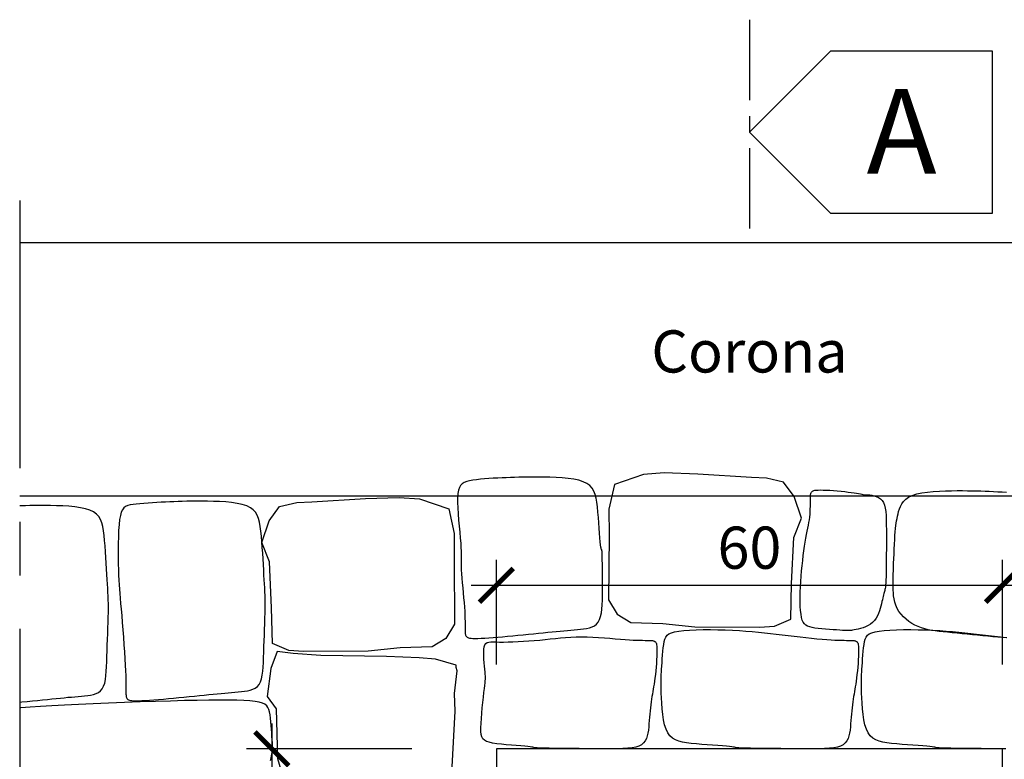
# Model space of a CAD drawing. Units: millimetres. Extents: x 2031 to 2891, y -2675 to -1043.
# Drawn here: x 2279 to 2396, y -2362 to -2274 of the extents above; entities that cross this region are included whole.
import ezdxf

# ---------------------------------------------------------------- set-up
doc = ezdxf.new("R2010")
doc.units = ezdxf.units.MM
doc.header["$PDMODE"] = 34
doc.header["$PDSIZE"] = 2
doc.linetypes.add('CENTRO', pattern=[50.8, 31.75, -6.35, 6.35, -6.35])
doc.layers.get('0').update_dxf_attribs({"plot": 0})
for name, color, linetype in [('402 muro 25', 3, 'Continuous'), ('603 misure 20', 2, 'Continuous'), ('615 arial', 4, 'Continuous'), ('802 tratt interruz sezione', 1, 'CENTRO'), ('809 simbolo sezione', 3, 'Continuous'), ('815 muro sassi', 2, 'Continuous')]:
    doc.layers.add(name, color=color, linetype=linetype)
doc.styles.add('T-arial-25mm', font='ARIALN.TTF')
doc.styles.add('T-arial-4mm', font='ARIALN.TTF')
doc.styles.add('T-swiss-35mm', font='swissk.ttf')
doc.dimstyles.new('Mis-20 cm cantone', dxfattribs={"dimscale": 2, "dimtxt": 2.5, "dimasz": 2, "dimexe": 1.5, "dimexo": 5, "dimtad": 3, "dimzin": 9, "dimtxsty": 'T-arial-4mm', "dimblk": 'ARCHTICK', "dimcen": -2.5, "dimdle": 1.5, "dimclrd": 2, "dimclre": 2, "dimclrt": 4, "dimazin": 2, "dimtfac": 1, "dimtmove": 0, "dimatfit": 3, "dimfxl": 1, "dimlwd": -1, "dimlwe": -1, "dimarcsym": 0})

# ---------------------------------------------------------------- blocks, each defined once
blk = doc.blocks.new('_ARCHTICK')
at = {"color": 0, "linetype": 'ByBlock', "const_width": 0.15}
blk.add_lwpolyline([(-0.5, -0.5), (0.5, 0.5)], dxfattribs=at)
blk = doc.blocks.new('*D10')
at = {"layer": '603 misure 20', "color": 2, "transparency": 16777216}
for p, q in [((2335.88, -2350.39), (2335.88, -2338.01)), ((2395.88, -2350.39), (2395.88, -2338.01)), ((2332.88, -2341.01), (2398.88, -2341.01))]:
    blk.add_line(p, q, dxfattribs=at)
at = {"layer": 'Defpoints', "color": 0, "transparency": 16777216}
for p in [(2395.88, -2341.01), (2335.88, -2360.39), (2395.88, -2360.39)]:
    blk.add_point(p, dxfattribs=at)
at = {"layer": '603 misure 20', "color": 2, "transparency": 16777216, "xscale": 4, "yscale": 4, "zscale": 4, "rotation": 180}
blk.add_blockref('_ARCHTICK', (2335.88, -2341.01), dxfattribs=at)
at = {"layer": '603 misure 20', "color": 2, "transparency": 16777216, "xscale": 4, "yscale": 4, "zscale": 4}
blk.add_blockref('_ARCHTICK', (2395.88, -2341.01), dxfattribs=at)
at = {"layer": '603 misure 20', "color": 4, "transparency": 16777216, "insert": (2365.88, -2337.2), "char_height": 5, "attachment_point": 5, "style": 'T-arial-4mm'}
blk.add_mtext('60', dxfattribs=at)
blk = doc.blocks.new('*D11')
at = {"layer": '603 misure 20', "color": 2, "transparency": 16777216}
for p, q in [((2309.27, -2357.39), (2309.27, -2463.39)), ((2325.88, -2360.39), (2306.27, -2360.39)), ((2325.88, -2460.39), (2306.27, -2460.39))]:
    blk.add_line(p, q, dxfattribs=at)
at = {"layer": 'Defpoints', "color": 0, "transparency": 16777216}
for p in [(2335.88, -2360.39), (2309.27, -2460.39), (2335.88, -2460.39)]:
    blk.add_point(p, dxfattribs=at)
at = {"layer": '603 misure 20', "color": 2, "transparency": 16777216, "xscale": 4, "yscale": 4, "zscale": 4}
for p, rotation in [((2309.27, -2360.39), 90), ((2309.27, -2460.39), 270)]:
    blk.add_blockref('_ARCHTICK', p, dxfattribs=dict(at, rotation=rotation))
at = {"layer": '603 misure 20', "color": 4, "transparency": 16777216, "insert": (2305.47, -2414.65), "char_height": 5, "attachment_point": 5, "rotation": 90, "style": 'T-arial-4mm'}
blk.add_mtext('100', dxfattribs=at)
blk = doc.blocks.new('sezione')
at = {"layer": '809 simbolo sezione'}
blk.add_lwpolyline([(6, -6), (18, -6), (18, 6), (6, 6), (0, 0)], close=True, dxfattribs=at)
at = {"layer": '809 simbolo sezione', "style": 'T-swiss-35mm', "width": 1}
blk.add_attdef('SEZIONE', (8.678, -3.064), '', height=6.25, dxfattribs=at)

msp = doc.modelspace()

# ---------------------------------------------------------------- linework, layer by layer
at = {"layer": '402 muro 25'}
for p, q in [((2279.381, -2300.387), (2452.381, -2300.387)), ((2279.381, -2330.387), (2452.381, -2330.387))]:
    msp.add_line(p, q, dxfattribs=at)
msp.add_lwpolyline([(2395.881, -2460.387), (2395.881, -2360.387), (2335.881, -2360.387), (2335.881, -2460.387)], close=True, dxfattribs=at)
at = {"layer": '802 tratt interruz sezione'}
msp.add_line((2279.381, -2295.387), (2279.381, -2492.387), dxfattribs=at)
at = {"layer": '809 simbolo sezione', "color": 4, "linetype": 'CENTRO', "ltscale": 0.3}
msp.add_line((2365.881, -2273.965), (2365.881, -2300.632), dxfattribs=at)
at = {"layer": '815 muro sassi', "color": 2}
for points in [[(2333.359, -2347.315), (2333.687, -2347.31), (2334.071, -2347.295), (2334.504, -2347.272), (2334.981, -2347.24), (2335.496, -2347.202), (2336.043, -2347.158), (2336.617, -2347.108), (2337.211, -2347.054), (2337.819, -2346.997), (2338.437, -2346.937), (2339.057, -2346.876), (2339.674, -2346.814), (2340.282, -2346.752), (2340.875, -2346.692), (2341.447, -2346.634), (2341.991, -2346.579), (2342.505, -2346.528), (2342.989, -2346.481), (2343.447, -2346.436), (2343.883, -2346.395), (2344.301, -2346.357), (2344.704, -2346.321), (2345.096, -2346.287), (2345.48, -2346.254), (2345.858, -2346.222), (2346.227, -2346.183), (2346.582, -2346.13), (2346.918, -2346.054), (2347.228, -2345.948), (2347.509, -2345.805), (2347.754, -2345.615), (2347.96, -2345.371), (2348.121, -2345.068), (2348.242, -2344.707), (2348.33, -2344.293), (2348.388, -2343.831), (2348.424, -2343.324), (2348.443, -2342.778), (2348.45, -2342.196), (2348.452, -2341.584), (2348.452, -2340.947), (2348.452, -2340.301), (2348.451, -2339.664), (2348.448, -2339.054), (2348.444, -2338.489), (2348.438, -2337.986), (2348.43, -2337.564), (2348.418, -2337.239), (2348.404, -2337.022), (2348.387, -2336.892), (2348.367, -2336.817), (2348.344, -2336.767), (2348.318, -2336.713), (2348.29, -2336.625), (2348.261, -2336.472), (2348.229, -2336.224), (2348.195, -2335.86), (2348.158, -2335.394), (2348.119, -2334.849), (2348.077, -2334.247), (2348.03, -2333.61), (2347.979, -2332.962), (2347.923, -2332.325), (2347.862, -2331.721), (2347.793, -2331.17), (2347.706, -2330.673), (2347.591, -2330.229), (2347.435, -2329.836), (2347.228, -2329.492), (2346.957, -2329.194), (2346.612, -2328.943), (2346.181, -2328.734), (2345.657, -2328.567), (2345.055, -2328.438), (2344.393, -2328.34), (2343.69, -2328.27), (2342.965, -2328.224), (2342.236, -2328.196), (2341.522, -2328.181), (2340.842, -2328.176), (2340.211, -2328.176), (2339.624, -2328.181), (2339.073, -2328.189), (2338.548, -2328.201), (2338.043, -2328.216), (2337.547, -2328.234), (2337.053, -2328.254), (2336.552, -2328.277), (2336.038, -2328.303), (2335.517, -2328.331), (2334.997, -2328.364), (2334.486, -2328.402), (2333.994, -2328.448), (2333.528, -2328.501), (2333.097, -2328.564), (2332.709, -2328.637), (2332.371, -2328.724), (2332.083, -2328.834), (2331.843, -2328.978), (2331.647, -2329.167), (2331.495, -2329.413), (2331.383, -2329.727), (2331.311, -2330.119), (2331.275, -2330.601), (2331.272, -2331.179), (2331.298, -2331.834), (2331.344, -2332.541), (2331.405, -2333.276), (2331.472, -2334.014), (2331.541, -2334.732), (2331.603, -2335.405), (2331.652, -2336.008), (2331.683, -2336.524), (2331.698, -2336.967), (2331.703, -2337.355), (2331.701, -2337.708), (2331.696, -2338.047), (2331.694, -2338.391), (2331.698, -2338.76), (2331.714, -2339.173), (2331.744, -2339.645), (2331.785, -2340.168), (2331.835, -2340.728), (2331.891, -2341.31), (2331.948, -2341.902), (2332.003, -2342.488), (2332.054, -2343.057), (2332.096, -2343.592), (2332.127, -2344.084), (2332.148, -2344.531), (2332.161, -2344.934), (2332.168, -2345.295), (2332.171, -2345.615), (2332.172, -2345.896), (2332.172, -2346.138), (2332.174, -2346.344), (2332.179, -2346.514), (2332.188, -2346.654), (2332.2, -2346.766), (2332.217, -2346.857), (2332.237, -2346.929), (2332.262, -2346.988), (2332.291, -2347.038), (2332.324, -2347.083), (2332.363, -2347.127), (2332.414, -2347.169), (2332.483, -2347.208), (2332.579, -2347.243), (2332.707, -2347.272), (2332.875, -2347.295), (2333.09, -2347.31)], [(2366.118, -2328.219), (2359.761, -2327.822), (2355.759, -2327.698), (2353.336, -2327.892), (2349.88, -2329.054), (2349.228, -2331.986), (2349.253, -2335.086), (2349.182, -2342.744), (2350.204, -2344.435), (2351.834, -2345.412), (2355.615, -2345.553), (2359.413, -2345.915), (2367.076, -2345.986), (2368.838, -2345.845), (2370.769, -2345.026), (2370.875, -2340.808), (2371.123, -2335.352), (2372.049, -2333.062), (2371.177, -2330.473), (2369.935, -2328.8), (2367.899, -2328.298)], [(2313.994, -2331.104), (2320.352, -2330.707), (2324.353, -2330.584), (2326.777, -2330.777), (2330.232, -2331.939), (2330.885, -2334.871), (2330.86, -2337.971), (2330.931, -2345.629), (2329.909, -2347.32), (2328.279, -2348.297), (2324.498, -2348.439), (2320.7, -2348.8), (2313.037, -2348.871), (2311.274, -2348.73), (2309.344, -2347.911), (2309.237, -2343.693), (2308.99, -2338.237), (2308.064, -2335.947), (2308.936, -2333.358), (2310.178, -2331.685), (2312.214, -2331.183)], [(2374.291, -2329.71), (2374.618, -2329.715), (2374.994, -2329.729), (2375.406, -2329.752), (2375.842, -2329.782), (2376.289, -2329.818), (2376.735, -2329.859), (2377.167, -2329.905), (2377.573, -2329.952), (2377.942, -2330.002), (2378.272, -2330.052), (2378.564, -2330.1), (2378.816, -2330.146), (2379.029, -2330.188), (2379.202, -2330.225), (2379.336, -2330.255), (2379.43, -2330.277), (2379.486, -2330.29), (2379.514, -2330.295), (2379.526, -2330.294), (2379.535, -2330.29), (2379.552, -2330.284), (2379.589, -2330.278), (2379.658, -2330.274), (2379.772, -2330.274), (2379.938, -2330.281), (2380.148, -2330.299), (2380.388, -2330.333), (2380.647, -2330.391), (2380.911, -2330.476), (2381.168, -2330.594), (2381.405, -2330.751), (2381.609, -2330.953), (2381.771, -2331.204), (2381.893, -2331.505), (2381.981, -2331.86), (2382.04, -2332.267), (2382.077, -2332.73), (2382.096, -2333.25), (2382.104, -2333.826), (2382.106, -2334.462), (2382.107, -2335.154), (2382.107, -2335.886), (2382.106, -2336.637), (2382.104, -2337.385), (2382.1, -2338.112), (2382.094, -2338.796), (2382.085, -2339.415), (2382.074, -2339.951), (2382.06, -2340.387), (2382.042, -2340.734), (2382.022, -2341.004), (2381.999, -2341.214), (2381.974, -2341.378), (2381.946, -2341.511), (2381.916, -2341.626), (2381.884, -2341.74), (2381.85, -2341.864), (2381.814, -2342.002), (2381.775, -2342.156), (2381.732, -2342.326), (2381.686, -2342.514), (2381.635, -2342.721), (2381.579, -2342.949), (2381.517, -2343.199), (2381.45, -2343.47), (2381.372, -2343.758), (2381.28, -2344.054), (2381.171, -2344.352), (2381.04, -2344.644), (2380.884, -2344.923), (2380.699, -2345.183), (2380.48, -2345.415), (2380.227, -2345.614), (2379.947, -2345.782), (2379.651, -2345.922), (2379.349, -2346.036), (2379.051, -2346.128), (2378.768, -2346.2), (2378.51, -2346.257), (2378.288, -2346.301), (2378.107, -2346.334), (2377.958, -2346.357), (2377.826, -2346.373), (2377.697, -2346.38), (2377.556, -2346.381), (2377.39, -2346.376), (2377.183, -2346.365), (2376.921, -2346.35), (2376.595, -2346.331), (2376.215, -2346.308), (2375.796, -2346.281), (2375.354, -2346.25), (2374.902, -2346.214), (2374.458, -2346.174), (2374.034, -2346.129), (2373.648, -2346.078), (2373.31, -2346.022), (2373.019, -2345.952), (2372.773, -2345.861), (2372.566, -2345.742), (2372.395, -2345.586), (2372.256, -2345.385), (2372.145, -2345.133), (2372.057, -2344.82), (2371.99, -2344.442), (2371.941, -2344.004), (2371.91, -2343.514), (2371.894, -2342.981), (2371.893, -2342.411), (2371.905, -2341.814), (2371.93, -2341.198), (2371.965, -2340.569), (2372.01, -2339.937), (2372.063, -2339.307), (2372.123, -2338.684), (2372.19, -2338.075), (2372.261, -2337.485), (2372.337, -2336.92), (2372.415, -2336.385), (2372.495, -2335.886), (2372.576, -2335.426), (2372.656, -2335.003), (2372.733, -2334.61), (2372.806, -2334.243), (2372.874, -2333.895), (2372.935, -2333.562), (2372.987, -2333.237), (2373.029, -2332.916), (2373.06, -2332.595), (2373.08, -2332.276), (2373.093, -2331.964), (2373.1, -2331.665), (2373.103, -2331.382), (2373.103, -2331.121), (2373.104, -2330.885), (2373.105, -2330.681), (2373.111, -2330.51), (2373.119, -2330.371), (2373.132, -2330.258), (2373.148, -2330.168), (2373.169, -2330.096), (2373.194, -2330.037), (2373.222, -2329.987), (2373.256, -2329.942), (2373.295, -2329.898), (2373.346, -2329.856), (2373.415, -2329.817), (2373.51, -2329.782), (2373.639, -2329.752), (2373.807, -2329.73), (2374.022, -2329.715)], [(2293.158, -2354.698), (2293.486, -2354.693), (2293.87, -2354.678), (2294.303, -2354.655), (2294.78, -2354.623), (2295.295, -2354.585), (2295.842, -2354.54), (2296.416, -2354.491), (2297.01, -2354.437), (2297.618, -2354.38), (2298.236, -2354.32), (2298.856, -2354.259), (2299.473, -2354.197), (2300.081, -2354.135), (2300.674, -2354.075), (2301.245, -2354.017), (2301.79, -2353.962), (2302.304, -2353.911), (2302.788, -2353.863), (2303.246, -2353.819), (2303.682, -2353.778), (2304.1, -2353.74), (2304.503, -2353.704), (2304.894, -2353.67), (2305.278, -2353.637), (2305.657, -2353.605), (2306.026, -2353.566), (2306.381, -2353.513), (2306.717, -2353.437), (2307.027, -2353.331), (2307.308, -2353.187), (2307.553, -2352.998), (2307.758, -2352.754), (2307.92, -2352.45), (2308.042, -2352.089), (2308.131, -2351.674), (2308.194, -2351.209), (2308.236, -2350.698), (2308.264, -2350.145), (2308.285, -2349.553), (2308.303, -2348.928), (2308.326, -2348.273), (2308.352, -2347.599), (2308.379, -2346.915), (2308.406, -2346.232), (2308.431, -2345.56), (2308.453, -2344.909), (2308.47, -2344.291), (2308.481, -2343.714), (2308.483, -2343.186), (2308.478, -2342.697), (2308.466, -2342.233), (2308.449, -2341.78), (2308.426, -2341.325), (2308.4, -2340.853), (2308.37, -2340.35), (2308.337, -2339.804), (2308.302, -2339.205), (2308.266, -2338.562), (2308.226, -2337.889), (2308.184, -2337.202), (2308.137, -2336.514), (2308.086, -2335.839), (2308.03, -2335.192), (2307.969, -2334.587), (2307.899, -2334.036), (2307.813, -2333.539), (2307.697, -2333.095), (2307.542, -2332.702), (2307.334, -2332.358), (2307.064, -2332.06), (2306.719, -2331.809), (2306.288, -2331.601), (2305.764, -2331.434), (2305.162, -2331.304), (2304.5, -2331.206), (2303.797, -2331.136), (2303.071, -2331.09), (2302.342, -2331.062), (2301.629, -2331.047), (2300.949, -2331.042), (2300.318, -2331.042), (2299.731, -2331.047), (2299.179, -2331.055), (2298.655, -2331.067), (2298.15, -2331.082), (2297.654, -2331.1), (2297.16, -2331.121), (2296.659, -2331.143), (2296.145, -2331.168), (2295.623, -2331.196), (2295.103, -2331.226), (2294.593, -2331.259), (2294.101, -2331.297), (2293.635, -2331.338), (2293.204, -2331.383), (2292.816, -2331.433), (2292.478, -2331.491), (2292.188, -2331.568), (2291.941, -2331.678), (2291.734, -2331.835), (2291.563, -2332.054), (2291.424, -2332.347), (2291.313, -2332.73), (2291.225, -2333.215), (2291.158, -2333.812), (2291.108, -2334.5), (2291.075, -2335.256), (2291.056, -2336.053), (2291.049, -2336.869), (2291.052, -2337.677), (2291.064, -2338.452), (2291.082, -2339.17), (2291.105, -2339.814), (2291.133, -2340.398), (2291.166, -2340.942), (2291.204, -2341.469), (2291.247, -2341.999), (2291.295, -2342.556), (2291.349, -2343.16), (2291.408, -2343.832), (2291.472, -2344.587), (2291.54, -2345.41), (2291.609, -2346.277), (2291.677, -2347.165), (2291.741, -2348.052), (2291.801, -2348.915), (2291.853, -2349.73), (2291.895, -2350.475), (2291.926, -2351.132), (2291.947, -2351.703), (2291.96, -2352.195), (2291.967, -2352.616), (2291.97, -2352.972), (2291.97, -2353.271), (2291.971, -2353.52), (2291.973, -2353.727), (2291.978, -2353.897), (2291.986, -2354.037), (2291.999, -2354.149), (2292.015, -2354.24), (2292.036, -2354.312), (2292.061, -2354.371), (2292.09, -2354.421), (2292.123, -2354.466), (2292.162, -2354.51), (2292.213, -2354.552), (2292.282, -2354.591), (2292.378, -2354.626), (2292.506, -2354.655), (2292.674, -2354.678), (2292.889, -2354.692)], [(2378.821, -2348.723), (2378.816, -2349.05), (2378.801, -2349.426), (2378.779, -2349.838), (2378.748, -2350.274), (2378.712, -2350.721), (2378.671, -2351.167), (2378.626, -2351.599), (2378.578, -2352.005), (2378.528, -2352.375), (2378.478, -2352.714), (2378.426, -2353.029), (2378.375, -2353.328), (2378.323, -2353.618), (2378.273, -2353.906), (2378.224, -2354.199), (2378.176, -2354.506), (2378.131, -2354.831), (2378.088, -2355.174), (2378.047, -2355.531), (2378.009, -2355.899), (2377.971, -2356.276), (2377.936, -2356.657), (2377.902, -2357.041), (2377.87, -2357.424), (2377.838, -2357.803), (2377.799, -2358.172), (2377.745, -2358.527), (2377.67, -2358.862), (2377.564, -2359.173), (2377.42, -2359.453), (2377.23, -2359.699), (2376.986, -2359.904), (2376.682, -2360.065), (2376.312, -2360.187), (2375.873, -2360.274), (2375.361, -2360.332), (2374.773, -2360.367), (2374.105, -2360.384), (2373.354, -2360.389), (2372.516, -2360.388), (2371.594, -2360.384), (2370.614, -2360.38), (2369.61, -2360.375), (2368.616, -2360.368), (2367.664, -2360.359), (2366.788, -2360.348), (2366.021, -2360.336), (2365.397, -2360.321), (2364.937, -2360.304), (2364.616, -2360.285), (2364.397, -2360.263), (2364.242, -2360.239), (2364.115, -2360.213), (2363.978, -2360.185), (2363.794, -2360.155), (2363.527, -2360.123), (2363.149, -2360.089), (2362.673, -2360.053), (2362.12, -2360.013), (2361.512, -2359.971), (2360.873, -2359.924), (2360.223, -2359.873), (2359.585, -2359.818), (2358.982, -2359.756), (2358.43, -2359.687), (2357.934, -2359.6), (2357.49, -2359.485), (2357.096, -2359.329), (2356.752, -2359.122), (2356.455, -2358.851), (2356.203, -2358.506), (2355.995, -2358.075), (2355.828, -2357.553), (2355.698, -2356.958), (2355.6, -2356.318), (2355.529, -2355.656), (2355.48, -2354.998), (2355.448, -2354.37), (2355.43, -2353.798), (2355.418, -2353.307), (2355.411, -2352.914), (2355.406, -2352.605), (2355.405, -2352.358), (2355.406, -2352.153), (2355.411, -2351.965), (2355.419, -2351.775), (2355.431, -2351.559), (2355.446, -2351.296), (2355.465, -2350.97), (2355.488, -2350.59), (2355.515, -2350.171), (2355.546, -2349.729), (2355.582, -2349.277), (2355.622, -2348.833), (2355.668, -2348.409), (2355.718, -2348.023), (2355.776, -2347.685), (2355.853, -2347.394), (2355.963, -2347.148), (2356.12, -2346.941), (2356.338, -2346.77), (2356.632, -2346.631), (2357.014, -2346.52), (2357.5, -2346.432), (2358.097, -2346.365), (2358.791, -2346.316), (2359.562, -2346.285), (2360.39, -2346.269), (2361.255, -2346.268), (2362.137, -2346.28), (2363.015, -2346.305), (2363.871, -2346.34), (2364.688, -2346.385), (2365.468, -2346.438), (2366.219, -2346.499), (2366.946, -2346.566), (2367.656, -2346.639), (2368.356, -2346.716), (2369.053, -2346.796), (2369.753, -2346.88), (2370.461, -2346.964), (2371.17, -2347.049), (2371.874, -2347.131), (2372.565, -2347.21), (2373.235, -2347.283), (2373.876, -2347.349), (2374.48, -2347.406), (2375.041, -2347.451), (2375.552, -2347.485), (2376.013, -2347.508), (2376.426, -2347.523), (2376.794, -2347.531), (2377.118, -2347.534), (2377.401, -2347.535), (2377.644, -2347.536), (2377.85, -2347.537), (2378.02, -2347.543), (2378.159, -2347.551), (2378.272, -2347.564), (2378.363, -2347.58), (2378.435, -2347.601), (2378.494, -2347.626), (2378.544, -2347.654), (2378.589, -2347.688), (2378.632, -2347.727), (2378.674, -2347.778), (2378.714, -2347.847), (2378.749, -2347.942), (2378.778, -2348.071), (2378.801, -2348.239), (2378.815, -2348.454)], [(2354.92, -2348.723), (2354.915, -2349.05), (2354.901, -2349.426), (2354.878, -2349.838), (2354.848, -2350.274), (2354.812, -2350.721), (2354.771, -2351.167), (2354.726, -2351.599), (2354.678, -2352.005), (2354.628, -2352.375), (2354.577, -2352.714), (2354.526, -2353.029), (2354.474, -2353.328), (2354.423, -2353.618), (2354.372, -2353.906), (2354.323, -2354.199), (2354.276, -2354.506), (2354.231, -2354.831), (2354.188, -2355.174), (2354.147, -2355.531), (2354.108, -2355.899), (2354.071, -2356.276), (2354.036, -2356.657), (2354.002, -2357.041), (2353.969, -2357.424), (2353.937, -2357.803), (2353.898, -2358.172), (2353.845, -2358.527), (2353.769, -2358.862), (2353.664, -2359.173), (2353.52, -2359.453), (2353.33, -2359.699), (2353.086, -2359.904), (2352.781, -2360.065), (2352.411, -2360.187), (2351.972, -2360.274), (2351.46, -2360.332), (2350.873, -2360.367), (2350.205, -2360.384), (2349.454, -2360.389), (2348.616, -2360.388), (2347.693, -2360.384), (2346.714, -2360.38), (2345.71, -2360.375), (2344.715, -2360.368), (2343.763, -2360.359), (2342.888, -2360.348), (2342.121, -2360.336), (2341.497, -2360.321), (2341.037, -2360.304), (2340.716, -2360.285), (2340.496, -2360.263), (2340.341, -2360.239), (2340.214, -2360.213), (2340.077, -2360.185), (2339.894, -2360.155), (2339.627, -2360.123), (2339.25, -2360.089), (2338.778, -2360.052), (2338.238, -2360.011), (2337.657, -2359.965), (2337.06, -2359.913), (2336.474, -2359.854), (2335.926, -2359.786), (2335.441, -2359.709), (2335.041, -2359.621), (2334.722, -2359.512), (2334.476, -2359.373), (2334.295, -2359.195), (2334.17, -2358.967), (2334.093, -2358.679), (2334.055, -2358.323), (2334.049, -2357.888), (2334.065, -2357.369), (2334.1, -2356.786), (2334.149, -2356.162), (2334.208, -2355.521), (2334.273, -2354.886), (2334.339, -2354.282), (2334.403, -2353.732), (2334.46, -2353.26), (2334.507, -2352.882), (2334.543, -2352.585), (2334.568, -2352.347), (2334.584, -2352.147), (2334.588, -2351.963), (2334.583, -2351.774), (2334.568, -2351.559), (2334.544, -2351.296), (2334.511, -2350.97), (2334.473, -2350.594), (2334.437, -2350.185), (2334.406, -2349.762), (2334.386, -2349.343), (2334.382, -2348.947), (2334.4, -2348.591), (2334.444, -2348.293), (2334.518, -2348.068), (2334.629, -2347.909), (2334.779, -2347.805), (2334.973, -2347.746), (2335.215, -2347.721), (2335.509, -2347.718), (2335.859, -2347.726), (2336.271, -2347.736), (2336.744, -2347.738), (2337.272, -2347.73), (2337.845, -2347.712), (2338.452, -2347.686), (2339.082, -2347.652), (2339.727, -2347.609), (2340.376, -2347.559), (2341.018, -2347.501), (2341.646, -2347.437), (2342.262, -2347.37), (2342.872, -2347.303), (2343.479, -2347.24), (2344.088, -2347.185), (2344.705, -2347.141), (2345.334, -2347.112), (2345.98, -2347.102), (2346.646, -2347.114), (2347.324, -2347.143), (2348.005, -2347.186), (2348.68, -2347.238), (2349.341, -2347.295), (2349.977, -2347.352), (2350.58, -2347.406), (2351.141, -2347.451), (2351.651, -2347.485), (2352.112, -2347.508), (2352.526, -2347.523), (2352.894, -2347.531), (2353.218, -2347.534), (2353.5, -2347.535), (2353.744, -2347.536), (2353.949, -2347.537), (2354.12, -2347.543), (2354.259, -2347.551), (2354.372, -2347.564), (2354.462, -2347.58), (2354.535, -2347.601), (2354.593, -2347.626), (2354.643, -2347.654), (2354.688, -2347.688), (2354.732, -2347.727), (2354.774, -2347.778), (2354.813, -2347.847), (2354.848, -2347.942), (2354.878, -2348.071), (2354.9, -2348.239), (2354.915, -2348.454)], [(2328.366, -2364.621), (2330.028, -2363.829), (2330.637, -2362.532), (2331.007, -2355.945), (2330.923, -2353.835), (2331.224, -2351.167), (2331.103, -2350.765), (2331.127, -2350.461), (2328.647, -2349.761), (2326.723, -2349.607), (2322.862, -2349.467), (2315.074, -2349.337), (2311.812, -2349.077), (2309.894, -2348.839), (2309.142, -2350.882), (2308.708, -2354.212), (2309.762, -2355.666), (2309.954, -2361.541), (2310.674, -2364.121), (2312.344, -2365.348), (2316.245, -2364.986), (2322.514, -2365.163), (2324.946, -2365.273), (2326.73, -2365.079)]]:
    msp.add_lwpolyline(points, close=True, dxfattribs=at)
for points in [[(2396.378, -2347.24), (2395.863, -2347.202), (2395.316, -2347.158), (2394.742, -2347.108), (2394.148, -2347.054), (2393.54, -2346.997), (2392.922, -2346.937), (2392.302, -2346.876), (2391.685, -2346.814), (2391.077, -2346.752), (2390.484, -2346.692), (2389.913, -2346.634), (2389.368, -2346.579), (2388.854, -2346.527), (2388.37, -2346.475), (2387.912, -2346.418), (2387.476, -2346.352), (2387.058, -2346.272), (2386.655, -2346.174), (2386.264, -2346.053), (2385.88, -2345.906), (2385.501, -2345.729), (2385.132, -2345.521), (2384.777, -2345.286), (2384.441, -2345.025), (2384.131, -2344.739), (2383.85, -2344.43), (2383.605, -2344.1), (2383.4, -2343.751), (2383.238, -2343.385), (2383.117, -2343.01), (2383.03, -2342.634), (2382.971, -2342.265), (2382.935, -2341.912), (2382.916, -2341.583), (2382.909, -2341.287), (2382.908, -2341.032), (2382.907, -2340.822), (2382.907, -2340.645), (2382.909, -2340.483), (2382.911, -2340.319), (2382.915, -2340.137), (2382.921, -2339.919), (2382.929, -2339.649), (2382.941, -2339.308), (2382.955, -2338.887), (2382.972, -2338.398), (2382.993, -2337.86), (2383.015, -2337.292), (2383.041, -2336.714), (2383.069, -2336.143), (2383.099, -2335.599), (2383.131, -2335.101), (2383.164, -2334.663), (2383.201, -2334.28), (2383.24, -2333.941), (2383.283, -2333.635), (2383.329, -2333.353), (2383.38, -2333.084), (2383.436, -2332.817), (2383.497, -2332.543), (2383.566, -2332.254), (2383.653, -2331.954), (2383.768, -2331.651), (2383.924, -2331.352), (2384.132, -2331.065), (2384.402, -2330.798), (2384.747, -2330.557), (2385.178, -2330.35), (2385.702, -2330.183), (2386.304, -2330.053), (2386.966, -2329.956), (2387.669, -2329.886), (2388.394, -2329.839), (2389.123, -2329.811), (2389.837, -2329.797), (2390.517, -2329.792), (2391.148, -2329.792), (2391.735, -2329.796), (2392.286, -2329.805), (2392.811, -2329.816), (2393.316, -2329.831), (2393.812, -2329.849), (2394.306, -2329.87), (2394.807, -2329.893), (2395.321, -2329.918), (2395.842, -2329.945), (2396.362, -2329.976)], [(2279.381, -2354.858), (2279.647, -2354.832), (2280.267, -2354.771), (2280.884, -2354.709), (2281.492, -2354.647), (2282.085, -2354.587), (2282.657, -2354.529), (2283.201, -2354.474), (2283.715, -2354.423), (2284.199, -2354.375), (2284.657, -2354.331), (2285.093, -2354.29), (2285.511, -2354.252), (2285.914, -2354.216), (2286.306, -2354.181), (2286.69, -2354.149), (2287.068, -2354.117), (2287.438, -2354.078), (2287.793, -2354.025), (2288.128, -2353.949), (2288.439, -2353.843), (2288.719, -2353.699), (2288.965, -2353.509), (2289.17, -2353.266), (2289.331, -2352.962), (2289.453, -2352.601), (2289.542, -2352.186), (2289.605, -2351.721), (2289.647, -2351.21), (2289.675, -2350.656), (2289.696, -2350.065), (2289.715, -2349.44), (2289.737, -2348.785), (2289.763, -2348.111), (2289.79, -2347.427), (2289.817, -2346.744), (2289.842, -2346.072), (2289.864, -2345.421), (2289.881, -2344.802), (2289.892, -2344.226), (2289.894, -2343.698), (2289.889, -2343.209), (2289.878, -2342.745), (2289.86, -2342.292), (2289.837, -2341.836), (2289.811, -2341.364), (2289.781, -2340.862), (2289.748, -2340.316), (2289.714, -2339.717), (2289.677, -2339.073), (2289.637, -2338.401), (2289.595, -2337.714), (2289.548, -2337.026), (2289.497, -2336.351), (2289.441, -2335.704), (2289.38, -2335.099), (2289.311, -2334.548), (2289.224, -2334.051), (2289.109, -2333.607), (2288.953, -2333.214), (2288.745, -2332.869), (2288.475, -2332.572), (2288.13, -2332.321), (2287.699, -2332.112), (2287.175, -2331.945), (2286.573, -2331.815), (2285.911, -2331.718), (2285.208, -2331.648), (2284.483, -2331.602), (2283.754, -2331.574), (2283.04, -2331.559), (2282.36, -2331.554), (2281.729, -2331.554), (2281.142, -2331.559), (2280.591, -2331.567), (2280.066, -2331.579), (2279.561, -2331.594), (2279.381, -2331.6)], [(2396.264, -2360.388), (2395.341, -2360.384), (2394.361, -2360.38), (2393.357, -2360.375), (2392.363, -2360.368), (2391.411, -2360.359), (2390.535, -2360.348), (2389.768, -2360.336), (2389.144, -2360.321), (2388.684, -2360.304), (2388.363, -2360.285), (2388.144, -2360.263), (2387.989, -2360.239), (2387.862, -2360.213), (2387.725, -2360.185), (2387.542, -2360.155), (2387.275, -2360.123), (2386.897, -2360.089), (2386.42, -2360.053), (2385.867, -2360.013), (2385.26, -2359.971), (2384.62, -2359.924), (2383.97, -2359.873), (2383.332, -2359.818), (2382.729, -2359.756), (2382.178, -2359.687), (2381.681, -2359.6), (2381.237, -2359.485), (2380.843, -2359.329), (2380.499, -2359.122), (2380.202, -2358.851), (2379.95, -2358.506), (2379.742, -2358.075), (2379.575, -2357.553), (2379.445, -2356.958), (2379.347, -2356.318), (2379.276, -2355.656), (2379.227, -2354.998), (2379.196, -2354.37), (2379.177, -2353.798), (2379.166, -2353.307), (2379.158, -2352.914), (2379.154, -2352.605), (2379.152, -2352.358), (2379.154, -2352.153), (2379.158, -2351.965), (2379.167, -2351.775), (2379.178, -2351.559), (2379.194, -2351.296), (2379.213, -2350.97), (2379.235, -2350.59), (2379.262, -2350.171), (2379.294, -2349.729), (2379.329, -2349.277), (2379.37, -2348.833), (2379.415, -2348.409), (2379.465, -2348.023), (2379.523, -2347.685), (2379.6, -2347.394), (2379.71, -2347.148), (2379.867, -2346.941), (2380.086, -2346.77), (2380.379, -2346.631), (2380.762, -2346.52), (2381.247, -2346.432), (2381.844, -2346.365), (2382.538, -2346.316), (2383.309, -2346.285), (2384.137, -2346.269), (2385.002, -2346.268), (2385.884, -2346.28), (2386.763, -2346.305), (2387.618, -2346.34), (2388.435, -2346.385), (2389.215, -2346.438), (2389.966, -2346.499), (2390.693, -2346.566), (2391.403, -2346.639), (2392.104, -2346.716), (2392.801, -2346.796), (2393.501, -2346.88), (2394.208, -2346.964), (2394.917, -2347.049), (2395.621, -2347.131), (2396.312, -2347.21)], [(2309.106, -2361.77), (2309.179, -2361.487), (2309.235, -2361.229), (2309.279, -2361.007), (2309.312, -2360.826), (2309.336, -2360.677), (2309.351, -2360.545), (2309.359, -2360.416), (2309.359, -2360.276), (2309.354, -2360.109), (2309.343, -2359.902), (2309.328, -2359.64), (2309.309, -2359.314), (2309.286, -2358.934), (2309.259, -2358.515), (2309.228, -2358.073), (2309.193, -2357.622), (2309.152, -2357.177), (2309.107, -2356.754), (2309.057, -2356.367), (2308.999, -2356.029), (2308.922, -2355.739), (2308.812, -2355.492), (2308.655, -2355.285), (2308.436, -2355.114), (2308.143, -2354.975), (2307.76, -2354.864), (2307.275, -2354.776), (2306.674, -2354.709), (2305.952, -2354.66), (2305.107, -2354.629), (2304.135, -2354.613), (2303.031, -2354.612), (2301.794, -2354.625), (2300.419, -2354.649), (2298.904, -2354.684), (2297.25, -2354.729), (2295.489, -2354.782), (2293.657, -2354.842), (2291.789, -2354.909), (2289.924, -2354.98), (2288.098, -2355.056), (2286.346, -2355.134), (2284.706, -2355.214), (2283.206, -2355.295), (2281.846, -2355.375), (2280.618, -2355.452), (2279.513, -2355.526), (2279.381, -2355.535)]]:
    msp.add_lwpolyline(points, dxfattribs=at)

# ---------------------------------------------------------------- block references
at = {"layer": '809 simbolo sezione', "xscale": 1.6, "yscale": 1.6, "zscale": 1.6}
msp.add_blockref('sezione', (2365.881, -2287.298), dxfattribs=at).add_auto_attribs({'SEZIONE': 'A'})

# ---------------------------------------------------------------- texts
at = {"layer": '615 arial', "insert": (2365.881, -2313.936), "char_height": 5, "width": 71.8928, "attachment_point": 5, "style": 'T-arial-25mm'}
msp.add_mtext('Corona', dxfattribs=at)

# ---------------------------------------------------------------- dimensions: what is measured, and where the dimension line sits
at = {"layer": '603 misure 20'}
dim = msp.add_linear_dim(base=(2395.881, -2341.007), p1=(2335.881, -2360.387), p2=(2395.881, -2360.387), dimstyle='Mis-20 cm cantone', dxfattribs=at)
dim.commit()
dim.dimension.update_dxf_attribs({"geometry": '*D10', "text_midpoint": (2365.881, -2337.204)})
dim = msp.add_linear_dim(base=(2309.275, -2460.387), p1=(2335.881, -2360.387), p2=(2335.881, -2460.387), angle=90, dimstyle='Mis-20 cm cantone', dxfattribs=at)
dim.commit()
dim.dimension.update_dxf_attribs({"geometry": '*D11', "text_midpoint": (2309.275, -2414.651), "dimtype": 160})

doc.saveas('drawing.dxf')
